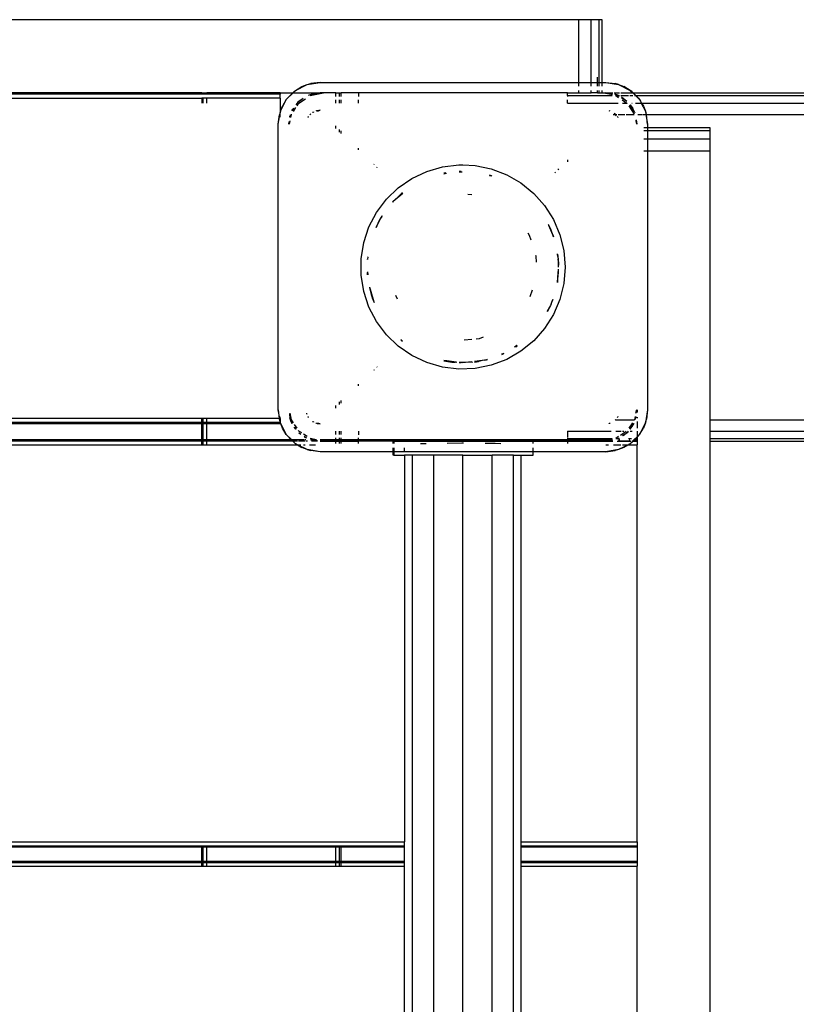
# Model space of a CAD drawing. Extents: x -4593 to 4593, y -3074 to 3074.
# Drawn here: x -760 to -537, y 1288 to 1571 of the extents above; entities that cross this region are included whole.
import ezdxf

# ---------------------------------------------------------------- set-up
doc = ezdxf.new("R2010")
doc.units = 0
doc.layers.get('0').update_dxf_attribs({"linetype": 'CONTINUOUS'})

# ---------------------------------------------------------------- blocks, each defined once
blk = doc.blocks.new('005280')
for p, q in [((-599.26, 1571), (-802.81, 1571)), ((-595.77, 1571), (-599.26, 1571)), ((-599.26, 1553), (-599.26, 1571)), ((-595.77, 1553), (-595.77, 1571)), ((-593.41, 1571), (-595.77, 1571)), ((-593.41, 1553), (-593.41, 1571)), ((-592.58, 1571), (-593.41, 1571)), ((-592.58, 1553), (-592.58, 1571)), ((-593.92, 1553), (-593.92, 1554.52)), ((-680.63, 1550.71), (-677.29, 1552.41)), ((-680.63, 1550.71), (-678.79, 1551.81)), ((-678.79, 1551.81), (-677.29, 1552.41)), ((-677.29, 1552.41), (-673.58, 1553)), ((-677.29, 1552.41), (-676.25, 1552.7)), ((-673.58, 1553), (-676.25, 1552.7)), ((-673.58, 1553), (-599.26, 1553)), ((-599.26, 1553), (-595.77, 1553)), ((-599.26, 1551.93), (-599.26, 1552.73)), ((-595.77, 1553), (-593.92, 1553)), ((-595.77, 1551.93), (-595.77, 1552.73)), ((-593.92, 1553), (-593.41, 1553)), ((-593.92, 1551.93), (-593.92, 1552.73)), ((-593.41, 1553), (-592.58, 1553)), ((-593.41, 1551.93), (-593.41, 1552.73)), ((-592.58, 1553), (-591.58, 1553)), ((-592.58, 1551.93), (-592.58, 1552.73)), ((-591.58, 1553), (-587.87, 1552.41)), ((-591.58, 1553), (-588.91, 1552.7)), ((-587.87, 1552.41), (-588.91, 1552.7)), ((-587.87, 1552.41), (-584.53, 1550.71)), ((-587.87, 1552.41), (-586.37, 1551.81)), ((-584.53, 1550.71), (-586.37, 1551.81)), ((-707.58, 1550), (-1257.58, 1550)), ((-707.58, 1549.6), (-1257.58, 1549.6)), ((-707.58, 1550), (-707.58, 1549.6)), ((-707.58, 1550), (-707.18, 1550)), ((-707.18, 1549.6), (-707.58, 1549.6)), ((-707.18, 1549.6), (-707.18, 1550)), ((-707.18, 1550), (-706.08, 1550)), ((-706.08, 1549.6), (-707.18, 1549.6)), ((-706.08, 1549.6), (-706.08, 1550)), ((-685.08, 1550), (-706.08, 1550)), ((-685.08, 1549.6), (-706.08, 1549.6)), ((-685.08, 1550), (-685.08, 1549.6)), ((-685.08, 1550), (-681.45, 1550)), ((-685.08, 1548.5), (-685.08, 1549.6)), ((-683.29, 1548.05), (-681.34, 1550)), ((-682.96, 1548.48), (-681.45, 1550)), ((-681.45, 1550), (-681.06, 1550.38)), ((-681.45, 1550), (-681.34, 1550)), ((-681.34, 1550), (-680.63, 1550.71)), ((-681.34, 1550), (-673.58, 1550)), ((-681.06, 1550.38), (-680.63, 1550.71)), ((-676.88, 1549.37), (-676.84, 1549.35)), ((-673.58, 1550), (-676.84, 1549.35)), ((-676.84, 1549.35), (-675.91, 1549.69)), ((-676.45, 1549.21), (-676.41, 1549.24)), ((-676.41, 1549.24), (-672.58, 1550)), ((-673.58, 1550), (-675.91, 1549.69)), ((-672.58, 1550), (-673.58, 1550)), ((-669.08, 1550), (-672.58, 1550)), ((-669.08, 1549), (-669.08, 1550)), ((-669.08, 1550), (-667.98, 1550)), ((-667.98, 1549), (-667.98, 1550)), ((-667.98, 1550), (-667.58, 1550)), ((-667.58, 1549), (-667.58, 1550)), ((-662.58, 1550), (-667.58, 1550)), ((-662.58, 1550), (-662.58, 1549)), ((-602.58, 1550), (-662.58, 1550)), ((-602.58, 1549.24), (-602.58, 1550)), ((-602.58, 1550), (-599.26, 1550)), ((-602.58, 1549.24), (-589.7, 1549.24)), ((-602.58, 1549.24), (-602.58, 1549)), ((-599.26, 1550), (-599.26, 1550.66)), ((-599.26, 1550), (-595.77, 1550)), ((-595.77, 1550), (-595.77, 1550.66)), ((-593.92, 1550), (-595.77, 1550)), ((-593.92, 1550), (-593.92, 1550.66)), ((-593.92, 1550), (-593.41, 1550)), ((-593.41, 1550), (-593.41, 1550.66)), ((-593.41, 1550), (-592.58, 1550)), ((-592.58, 1550), (-592.58, 1550.67)), ((-589.66, 1549.42), (-592.58, 1550)), ((-592.58, 1550), (-591.58, 1550)), ((-589.62, 1549.61), (-591.58, 1550)), ((-591.58, 1550), (-589.59, 1549.74)), ((-591.58, 1550), (-589.53, 1550)), ((-589.18, 1550), (-587.66, 1550)), ((-588.14, 1549.31), (-588.94, 1549.59)), ((-588.14, 1549.31), (-588.86, 1549.46)), ((-588.73, 1549.24), (-588.02, 1549.24)), ((-588.71, 1549.21), (-587.89, 1548.66)), ((-588.02, 1549.24), (-588.14, 1549.31)), ((-588.02, 1549.24), (-587.98, 1549.24)), ((-587.98, 1549.24), (-587.61, 1549.24)), ((-587.71, 1549.03), (-587.98, 1549.24)), ((-587.98, 1549.24), (-587.68, 1549.09)), ((-587.25, 1550), (-584.18, 1550)), ((-587.24, 1549.24), (-585.01, 1549.24)), ((-584.68, 1549.24), (-583.78, 1549.24)), ((-584.1, 1550.38), (-584.53, 1550.71)), ((-584.53, 1550.71), (-583.82, 1550)), ((-584.1, 1550.38), (-583.72, 1550)), ((-584.1, 1550), (-583.82, 1550)), ((-583.82, 1550), (-583.06, 1549.24)), ((-583.82, 1550), (-583.72, 1550)), ((-583.72, 1550), (-582.96, 1549.24)), ((-583.72, 1550), (1218.55, 1550)), ((-583.34, 1549.24), (-583.06, 1549.24)), ((-583.06, 1549.24), (-581.87, 1548.05)), ((-583.06, 1549.24), (-582.96, 1549.24)), ((-582.96, 1549.24), (-582.2, 1548.48)), ((-582.96, 1549.24), (1217.79, 1549.24)), ((-1257.58, 1548.5), (-707.58, 1548.5)), ((-707.58, 1548.5), (-707.58, 1547)), ((-707.18, 1548.5), (-707.58, 1548.5)), ((-707.18, 1547), (-707.18, 1548.5)), ((-706.08, 1548.5), (-707.18, 1548.5)), ((-706.08, 1547), (-706.08, 1548.5)), ((-685.08, 1548.5), (-706.08, 1548.5)), ((-685.08, 1548.5), (-685.08, 1544.39)), ((-684.99, 1544.71), (-683.29, 1548.05)), ((-684.99, 1544.71), (-684.39, 1546.21)), ((-683.29, 1548.05), (-684.39, 1546.21)), ((-682.96, 1548.48), (-683.29, 1548.05)), ((-679.95, 1547.36), (-680.56, 1546.56)), ((-679.95, 1547.36), (-680.51, 1546.52)), ((-680.19, 1546.27), (-679.65, 1547.07)), ((-679.95, 1547.36), (-678.58, 1548.41)), ((-678.41, 1548.39), (-679.95, 1547.36)), ((-679.65, 1547.07), (-677.8, 1548.31)), ((-669.08, 1547.07), (-669.08, 1548.04)), ((-667.98, 1547.07), (-667.98, 1548.04)), ((-667.58, 1547.07), (-667.58, 1548.04)), ((-662.58, 1547.07), (-662.58, 1548.04)), ((-602.58, 1547.07), (-602.58, 1548.04)), ((-602.58, 1547.07), (-587.97, 1547.07)), ((-585.47, 1547.56), (-587.08, 1548.79)), ((-585.47, 1547.53), (-587.02, 1548.57)), ((-586.82, 1547.95), (-585.51, 1547.07)), ((-586.74, 1547.07), (-585.51, 1547.07)), ((-585.51, 1547.07), (-585.41, 1546.92)), ((-585.51, 1547.07), (-585.43, 1547.07)), ((-584.97, 1546.27), (-583.37, 1543.87)), ((-583.27, 1544.44), (-584.66, 1546.52)), ((-584.6, 1546.56), (-583.79, 1545.5)), ((-584.05, 1547.07), (-583.97, 1547.07)), ((-582.99, 1547.07), (-581.37, 1547.07)), ((-582.2, 1548.48), (-581.87, 1548.05)), ((-581.87, 1548.05), (-581.63, 1547.57)), ((-581.63, 1547.57), (-581.37, 1547.07)), ((-581.63, 1547.57), (-581.31, 1547.07)), ((-581.37, 1547.07), (-581.31, 1547.07)), ((-581.37, 1547.07), (-580.17, 1544.71)), ((-581.31, 1547.07), (-580.77, 1546.21)), ((-581.29, 1547.07), (1216.12, 1547.07)), ((-580.77, 1546.21), (-580.17, 1544.71)), ((-685.58, 1541), (-685.08, 1544.16)), ((-685.58, 1541), (-685.28, 1543.67)), ((-685.08, 1544.39), (-685.28, 1543.67)), ((-684.99, 1544.71), (-685.08, 1544.39)), ((-685.08, 1544.16), (-685.08, 1544.39)), ((-685.08, 1543.02), (-685.08, 1544.16)), ((-682.32, 1542.99), (-682.28, 1543.33)), ((-682.17, 1543.65), (-682.28, 1543.33)), ((-682.04, 1543.72), (-682.19, 1542.96)), ((-682, 1542.92), (-681.82, 1543.83)), ((-681.82, 1543.83), (-681.79, 1543.87)), ((-681.67, 1544.9), (-681.38, 1545.48)), ((-681.15, 1545.56), (-681.61, 1544.87)), ((-681.24, 1544.69), (-680.53, 1545.76)), ((-676.9, 1543.19), (-676.97, 1543.07)), ((-676.41, 1543.83), (-676.53, 1543.68)), ((-676.26, 1543.95), (-676.41, 1543.83)), ((-675.65, 1544.39), (-675.77, 1544.32)), ((-675.65, 1544.39), (-675.58, 1544.46)), ((-675.58, 1544.46), (-675.51, 1544.48)), ((-675.46, 1544.52), (-675.51, 1544.48)), ((-674.62, 1544.86), (-674.85, 1544.77)), ((-674.55, 1544.87), (-674.62, 1544.86)), ((-673.58, 1545), (-674.46, 1544.88)), ((-674.36, 1544.79), (-673.58, 1545)), ((-590.55, 1544.86), (-590.61, 1544.87)), ((-590.32, 1544.77), (-590.55, 1544.86)), ((-589.39, 1543.83), (-588.94, 1543.83)), ((-589.17, 1544.05), (-588.94, 1543.83)), ((-588.75, 1543.83), (-589.11, 1544.1)), ((-588.94, 1543.83), (-588.54, 1543.42)), ((-588.94, 1543.83), (-588.75, 1543.83)), ((-588.48, 1543.47), (-588.75, 1543.83)), ((-588.75, 1543.83), (-588.36, 1543.83)), ((-588.19, 1543.07), (-588.26, 1543.19)), ((-588.04, 1543.83), (-586.05, 1543.83)), ((-585.71, 1543.83), (-583.39, 1543.83)), ((-583.27, 1544.44), (-583.79, 1545.5)), ((-583.27, 1544.44), (-583.22, 1544.29)), ((-583.23, 1544.26), (-583.22, 1544.29)), ((-582.4, 1543.83), (-581.07, 1543.83)), ((-580.94, 1543.83), (-580.03, 1543.83)), ((-580.17, 1544.71), (-580.03, 1543.83)), ((-580.17, 1544.71), (-579.93, 1543.83)), ((-580.03, 1543.83), (-579.58, 1541)), ((-580.03, 1543.83), (-579.93, 1543.83)), ((-579.93, 1543.83), (-579.88, 1543.67)), ((-579.93, 1543.83), (1214.76, 1543.83)), ((-579.58, 1541), (-579.88, 1543.67)), ((-685.58, 1459), (-685.58, 1541)), ((-682.43, 1541.78), (-682.58, 1541)), ((-682.58, 1541), (-682.49, 1541.72)), ((-682.38, 1541), (-682.18, 1542.01)), ((-677.07, 1542.93), (-677.1, 1542.88)), ((-677.07, 1542.93), (-677.05, 1543)), ((-677.05, 1543), (-676.97, 1543.07)), ((-669.08, 1539.78), (-669.08, 1540.53)), ((-588.19, 1543.07), (-588.12, 1543)), ((-588.12, 1543), (-588.1, 1542.93)), ((-588.07, 1542.88), (-588.1, 1542.93)), ((-582.97, 1541.93), (-582.78, 1541)), ((-582.58, 1541), (-582.81, 1542.17)), ((-582.58, 1541), (-582.75, 1542.27)), ((-579.58, 1541), (-579.58, 1540)), ((-667.98, 1538.73), (-667.98, 1539.44)), ((-667.58, 1538.35), (-667.58, 1539.05)), ((-579.58, 1540), (-580.67, 1540)), ((-580.65, 1539.17), (-579.58, 1539.17)), ((-561.58, 1540), (-579.58, 1540)), ((-579.58, 1540), (-579.58, 1539.17)), ((-579.58, 1539.17), (-561.58, 1539.17)), ((-579.58, 1539.17), (-579.58, 1536.81)), ((-561.58, 1539.17), (-561.58, 1540)), ((-561.58, 1536.81), (-561.58, 1539.17)), ((-580.65, 1536.81), (-579.58, 1536.81)), ((-579.58, 1536.81), (-561.58, 1536.81)), ((-579.58, 1536.81), (-579.58, 1533.32)), ((-561.58, 1533.32), (-561.58, 1536.81)), ((-662.58, 1533.6), (-662.58, 1534.08)), ((-580.65, 1533.32), (-579.58, 1533.32)), ((-579.58, 1533.32), (-561.58, 1533.32)), ((-579.58, 1533.32), (-579.58, 1459)), ((-561.58, 1456.17), (-561.58, 1533.32)), ((-658.04, 1529.57), (-658.2, 1529.44)), ((-638.45, 1528.74), (-633.76, 1529.31)), ((-633.76, 1529.31), (-632.58, 1529.33)), ((-632.58, 1529.33), (-629.05, 1529.12)), ((-629.05, 1529.12), (-624.42, 1528.17)), ((-602.58, 1530.75), (-602.58, 1530.24)), ((-657.33, 1528.61), (-657.19, 1528.73)), ((-647.25, 1525.4), (-642.98, 1527.42)), ((-642.98, 1527.42), (-638.45, 1528.74)), ((-637.46, 1527.02), (-638.07, 1526.91)), ((-638.06, 1526.82), (-637.29, 1526.96)), ((-638.05, 1526.78), (-637.29, 1526.96)), ((-633.1, 1527.47), (-633.69, 1527.44)), ((-633.68, 1527.35), (-632.88, 1527.35)), ((-633.68, 1527.31), (-632.88, 1527.35)), ((-632.88, 1527.35), (-632.81, 1527.31)), ((-624.97, 1526.27), (-624.35, 1526.19)), ((-624.95, 1526.34), (-624.35, 1526.19)), ((-624.35, 1526.19), (-624.94, 1526.37)), ((-624.42, 1528.17), (-620.01, 1526.5)), ((-620.01, 1526.5), (-615.92, 1524.14)), ((-606.14, 1527.22), (-605.96, 1527.07)), ((-605.08, 1527.9), (-605.29, 1528.07)), ((-651.13, 1522.72), (-647.25, 1525.4)), ((-624.26, 1526.1), (-624.35, 1526.19)), ((-615.92, 1524.14), (-612.26, 1521.15)), ((-654.53, 1519.45), (-651.13, 1522.72)), ((-651.99, 1519.37), (-649.86, 1521.16)), ((-651.17, 1520.19), (-649.88, 1521.19)), ((-650.26, 1521.07), (-651.17, 1520.19)), ((-649.96, 1521.29), (-650.26, 1521.07)), ((-631.19, 1520.87), (-630.06, 1520.78)), ((-612.26, 1521.15), (-609.13, 1517.62)), ((-657.37, 1515.68), (-654.53, 1519.45)), ((-652.58, 1518.87), (-652.77, 1518.65)), ((-652.75, 1518.66), (-652.69, 1518.67)), ((-652.69, 1518.67), (-651.99, 1519.37)), ((-652.69, 1518.67), (-652.58, 1518.87)), ((-652.58, 1518.87), (-651.99, 1519.37)), ((-651.99, 1519.37), (-651.17, 1520.19)), ((-659.56, 1511.5), (-657.37, 1515.68)), ((-609.13, 1517.62), (-606.61, 1513.63)), ((-656.72, 1513.06), (-657.63, 1511.3)), ((-657.37, 1511.49), (-656.72, 1513.06)), ((-656.72, 1513.06), (-656.63, 1513.21)), ((-656.63, 1513.21), (-655.95, 1514.35)), ((-656.4, 1513.75), (-656.63, 1513.21)), ((-655.95, 1514.35), (-656.4, 1513.75)), ((-655.79, 1514.68), (-655.95, 1514.35)), ((-655.95, 1514.35), (-655.77, 1514.66)), ((-655.95, 1514.35), (-655.73, 1514.64)), ((-607.33, 1510.89), (-607.99, 1512.2)), ((-606.61, 1513.63), (-604.76, 1509.29)), ((-661.06, 1507.02), (-659.56, 1511.5)), ((-657.42, 1511.45), (-657.37, 1511.49)), ((-613.94, 1509.78), (-613.53, 1509.18)), ((-608, 1512.04), (-608, 1511.98)), ((-608, 1511.98), (-606.58, 1508.68)), ((-608, 1511.98), (-606.62, 1508.91)), ((-606.62, 1508.91), (-607.33, 1510.89)), ((-604.76, 1509.29), (-603.63, 1504.7)), ((-661.82, 1502.36), (-661.06, 1507.02)), ((-613.53, 1509.18), (-613.1, 1507.79)), ((-606.62, 1508.91), (-606.58, 1508.68)), ((-606.53, 1508.7), (-606.62, 1508.91)), ((-605.41, 1503.73), (-605.39, 1503.8)), ((-605.41, 1503.73), (-605.23, 1502.27)), ((-603.63, 1504.7), (-603.25, 1500)), ((-661.82, 1497.64), (-661.82, 1502.36)), ((-659.93, 1502.27), (-659.96, 1502.21)), ((-659.89, 1502.82), (-659.93, 1502.27)), ((-659.93, 1502.21), (-659.93, 1502.27)), ((-659.89, 1502.82), (-659.79, 1502.96)), ((-611.74, 1503.39), (-611.67, 1503.15)), ((-611.67, 1503.15), (-611.53, 1501.36)), ((-605.48, 1503.57), (-605.23, 1502.27)), ((-605.23, 1502.15), (-605.23, 1502.27)), ((-605.13, 1501.6), (-605.23, 1502.15)), ((-605.23, 1502.15), (-605.17, 1500.9)), ((-605.17, 1500.9), (-605.22, 1500)), ((-605.17, 1500.9), (-605.13, 1501.6)), ((-605.13, 1500), (-605.17, 1500.9)), ((-660.03, 1498.33), (-659.96, 1497.79)), ((-659.93, 1497.79), (-659.96, 1498.47)), ((-659.81, 1497.8), (-659.86, 1498.67)), ((-605.46, 1495.59), (-605.13, 1498.4)), ((-605.2, 1499.27), (-605.38, 1497.09)), ((-605.27, 1499.15), (-605.38, 1497.09)), ((-605.13, 1498.4), (-605.13, 1499.39)), ((-603.25, 1500), (-603.63, 1495.3)), ((-661.06, 1492.98), (-661.82, 1497.64)), ((-605.38, 1497.09), (-605.5, 1495.6)), ((-605.38, 1497.09), (-605.46, 1495.59)), ((-603.63, 1495.3), (-604.76, 1490.71)), ((-659.56, 1488.5), (-661.06, 1492.98)), ((-659.38, 1494.03), (-658.93, 1492.11)), ((-659.34, 1494.16), (-659.33, 1494.21)), ((-659.16, 1493.55), (-659.34, 1494.16)), ((-658.07, 1489.89), (-659.16, 1493.55)), ((-658.54, 1491.09), (-659.16, 1493.55)), ((-612.74, 1493.38), (-613.35, 1491.4)), ((-658.93, 1492.11), (-658.54, 1491.09)), ((-658.07, 1489.89), (-658.54, 1491.09)), ((-658.54, 1491.09), (-658.08, 1489.79)), ((-651.35, 1490.77), (-651.84, 1491.79)), ((-607.11, 1489.84), (-607.45, 1488.98)), ((-607.11, 1489.84), (-607.33, 1489.11)), ((-606.78, 1490.69), (-607.11, 1489.84)), ((-606.89, 1490.6), (-607.11, 1489.84)), ((-606.78, 1490.69), (-606.74, 1490.72)), ((-604.76, 1490.71), (-606.61, 1486.37)), ((-657.37, 1484.32), (-659.56, 1488.5)), ((-607.68, 1488.5), (-608.38, 1487.3)), ((-607.68, 1488.5), (-608.29, 1487.25)), ((-608.27, 1487.24), (-607.68, 1488.5)), ((-607.45, 1488.98), (-607.68, 1488.5)), ((-607.33, 1489.11), (-607.45, 1488.98)), ((-654.53, 1480.55), (-657.37, 1484.32)), ((-606.61, 1486.37), (-609.13, 1482.38)), ((-609.13, 1482.38), (-612.26, 1478.85)), ((-651.13, 1477.28), (-654.53, 1480.55)), ((-649.93, 1478.76), (-650.44, 1479.19)), ((-650.4, 1479.06), (-650.41, 1479.09)), ((-650.4, 1479.06), (-650.26, 1478.93)), ((-650.26, 1478.93), (-649.96, 1478.71)), ((-630.06, 1479.22), (-632.24, 1479.05)), ((-627.88, 1479.38), (-628.78, 1479.31)), ((-626.74, 1479.83), (-627.88, 1479.38)), ((-612.26, 1478.85), (-615.92, 1475.86)), ((-647.25, 1474.6), (-651.13, 1477.28)), ((-615.92, 1475.86), (-620.01, 1473.5)), ((-617.06, 1477.52), (-617.79, 1477.04)), ((-617, 1477.43), (-617.53, 1477.06)), ((-617.42, 1477.06), (-616.98, 1477.39)), ((-642.98, 1472.58), (-647.25, 1474.6)), ((-638.45, 1471.26), (-642.98, 1472.58)), ((-638.07, 1473.09), (-635.77, 1472.69)), ((-637.16, 1473.04), (-638.06, 1473.18)), ((-637.16, 1473.04), (-638.06, 1473.14)), ((-634.5, 1472.72), (-637.16, 1473.04)), ((-634.85, 1472.65), (-637.16, 1473.04)), ((-635.77, 1472.69), (-634.85, 1472.65)), ((-634.33, 1472.62), (-634.85, 1472.65)), ((-634.33, 1472.62), (-634.31, 1472.6)), ((-633.69, 1472.56), (-633.09, 1472.56)), ((-633.09, 1472.56), (-633.68, 1472.63)), ((-632.58, 1472.5), (-633.09, 1472.56)), ((-632.58, 1472.56), (-633.09, 1472.56)), ((-631.85, 1472.59), (-632.58, 1472.5)), ((-631.85, 1472.59), (-632.58, 1472.56)), ((-630.14, 1472.79), (-631.85, 1472.59)), ((-630.32, 1472.65), (-631.85, 1472.59)), ((-629.93, 1472.7), (-630.32, 1472.65)), ((-629.93, 1472.7), (-629.85, 1472.66)), ((-627.01, 1473.15), (-629.29, 1472.88)), ((-628.06, 1472.93), (-629.28, 1472.78)), ((-629.27, 1472.71), (-628.06, 1472.93)), ((-627.01, 1473.15), (-628.06, 1472.93)), ((-625.84, 1473.4), (-627.01, 1473.15)), ((-626.24, 1473.24), (-627.01, 1473.15)), ((-626.24, 1473.24), (-625.84, 1473.4)), ((-625.59, 1473.48), (-625.84, 1473.4)), ((-625.59, 1473.48), (-625.52, 1473.46)), ((-620.01, 1473.5), (-624.42, 1471.83)), ((-620.82, 1475.21), (-621.54, 1474.95)), ((-621.37, 1474.94), (-621.41, 1474.94)), ((-620.82, 1475.21), (-621.37, 1474.94)), ((-621.37, 1474.94), (-620.8, 1475.18)), ((-658.2, 1470.56), (-658.04, 1470.43)), ((-657.19, 1471.27), (-657.33, 1471.39)), ((-633.76, 1470.69), (-638.45, 1471.26)), ((-629.05, 1470.88), (-633.76, 1470.69)), ((-624.42, 1471.83), (-629.05, 1470.88)), ((-662.58, 1465.92), (-662.58, 1466.4)), ((-667.98, 1460.56), (-667.98, 1461.27)), ((-667.58, 1460.95), (-667.58, 1461.65)), ((-685.19, 1456.5), (-685.58, 1459)), ((-685.58, 1459), (-685.3, 1456.5)), ((-669.08, 1459.47), (-669.08, 1460.22)), ((-582.78, 1459), (-582.98, 1457.99)), ((-582.74, 1458.22), (-582.58, 1459)), ((-582.58, 1459), (-582.68, 1458.28)), ((-582.58, 1459), (-582.58, 1458.37)), ((-579.58, 1459), (-580.17, 1455.29)), ((-579.58, 1459), (-579.88, 1456.33)), ((-707.58, 1456.5), (-1257.58, 1456.5)), ((-707.58, 1455.39), (-707.58, 1456.5)), ((-707.18, 1456.5), (-707.58, 1456.5)), ((-707.18, 1455.39), (-707.18, 1456.5)), ((-706.08, 1456.5), (-707.18, 1456.5)), ((-706.08, 1455.39), (-706.08, 1456.5)), ((-685.3, 1456.5), (-706.08, 1456.5)), ((-685.3, 1456.5), (-685.28, 1456.33)), ((-685.19, 1456.5), (-685.3, 1456.5)), ((-685.08, 1455.61), (-685.28, 1456.33)), ((-685.08, 1455.84), (-685.19, 1456.5)), ((-685.08, 1456.5), (-685.19, 1456.5)), ((-685.08, 1456.5), (-685.08, 1456.98)), ((-685.08, 1456.5), (-685.08, 1455.84)), ((-685.08, 1455.84), (-685.08, 1455.61)), ((-684.99, 1455.29), (-685.08, 1455.61)), ((-685.08, 1455.61), (-685.08, 1455.4)), ((-682.42, 1457.73), (-682.28, 1456.67)), ((-682.35, 1457.83), (-681.9, 1455.56)), ((-681.9, 1455.56), (-682.28, 1456.67)), ((-681.82, 1456.17), (-682.2, 1458.07)), ((-681.9, 1455.56), (-681.61, 1455.13)), ((-681.9, 1455.56), (-681.67, 1455.1)), ((-681.24, 1455.31), (-681.82, 1456.17)), ((-677.45, 1458.03), (-677.45, 1457.96)), ((-677.45, 1457.96), (-677.35, 1457.74)), ((-677.1, 1457.12), (-677.07, 1457.07)), ((-677.05, 1457), (-677.07, 1457.07)), ((-676.97, 1456.93), (-677.05, 1457)), ((-676.97, 1456.93), (-676.9, 1456.81)), ((-675.77, 1455.68), (-675.65, 1455.61)), ((-675.58, 1455.54), (-675.65, 1455.61)), ((-588.91, 1456.05), (-588.79, 1456.17)), ((-588.79, 1456.17), (-588.75, 1456.17)), ((-588.75, 1456.17), (-588.64, 1456.32)), ((-588.75, 1456.17), (-583.34, 1456.17)), ((-588.26, 1456.81), (-588.19, 1456.93)), ((-588.12, 1457), (-588.19, 1456.93)), ((-588.1, 1457.07), (-588.12, 1457)), ((-588.1, 1457.07), (-588.07, 1457.12)), ((-583.34, 1456.17), (-583.37, 1456.13)), ((-583.16, 1457.08), (-583.34, 1456.17)), ((-583.34, 1456.17), (-583.3, 1456.17)), ((-583.12, 1456.28), (-582.97, 1457.03)), ((-583, 1456.35), (-582.89, 1456.67)), ((-582.84, 1457.01), (-582.89, 1456.67)), ((-582.58, 1456.95), (-582.58, 1456.6)), ((-582.58, 1455.67), (-582.58, 1453.79)), ((-580.17, 1455.29), (-579.88, 1456.33)), ((-561.58, 1456.17), (1196.42, 1456.17)), ((-561.58, 1452.93), (-561.58, 1456.17)), ((-707.58, 1455.39), (-1257.58, 1455.4)), ((-707.58, 1455), (-1257.58, 1455)), ((-707.18, 1455.39), (-707.58, 1455.39)), ((-707.58, 1450.5), (-707.58, 1455)), ((-707.18, 1455), (-707.58, 1455)), ((-706.08, 1455.39), (-707.18, 1455.39)), ((-707.18, 1450.5), (-707.18, 1455)), ((-706.08, 1455), (-707.18, 1455)), ((-685.08, 1455.4), (-706.08, 1455.39)), ((-706.08, 1450.5), (-706.08, 1455)), ((-685.08, 1455), (-706.08, 1455)), ((-685.08, 1455), (-685.08, 1455.4)), ((-683.29, 1451.95), (-684.99, 1455.29)), ((-684.39, 1453.79), (-684.99, 1455.29)), ((-683.29, 1451.95), (-684.39, 1453.79)), ((-680.56, 1453.44), (-680.99, 1454)), ((-680.97, 1454.17), (-680.51, 1453.48)), ((-680.19, 1453.73), (-680.89, 1454.78)), ((-679.65, 1452.93), (-679.75, 1453.08)), ((-678.85, 1452.39), (-679.65, 1452.93)), ((-675.51, 1455.52), (-675.58, 1455.54)), ((-675.51, 1455.52), (-675.46, 1455.48)), ((-674.85, 1455.23), (-674.62, 1455.14)), ((-674.62, 1455.14), (-674.55, 1455.13)), ((-674.46, 1455.11), (-673.58, 1455)), ((-673.58, 1455), (-674.36, 1455.21)), ((-669.08, 1451.91), (-669.08, 1452.93)), ((-667.98, 1451.9), (-667.98, 1452.93)), ((-667.58, 1451.89), (-667.58, 1452.93)), ((-662.58, 1452.93), (-662.58, 1451.84)), ((-602.58, 1452.93), (-589.98, 1452.93)), ((-602.58, 1452.93), (-602.58, 1451.13)), ((-590.61, 1455.13), (-590.55, 1455.14)), ((-590.55, 1455.14), (-590.32, 1455.23)), ((-588.66, 1452.93), (-587.14, 1452.93)), ((-585.66, 1452.83), (-587.36, 1451.69)), ((-586.74, 1452.93), (-586.41, 1452.93)), ((-585.22, 1452.64), (-585.05, 1452.89)), ((-585.22, 1452.64), (-585.02, 1452.89)), ((-583.92, 1455.31), (-584.97, 1453.73)), ((-584.66, 1453.48), (-583.55, 1455.13)), ((-584.6, 1453.44), (-583.79, 1454.5)), ((-584.58, 1452.93), (-583.97, 1452.93)), ((-583.49, 1455.1), (-583.79, 1454.5)), ((-582.58, 1452.91), (-582.58, 1451.6)), ((-580.17, 1455.29), (-581.87, 1451.95)), ((-581.87, 1451.95), (-580.77, 1453.79)), ((-580.17, 1455.29), (-580.77, 1453.79)), ((-561.58, 1452.93), (1196.42, 1452.93)), ((-561.58, 1450.76), (-561.58, 1452.93)), ((-1257.58, 1450.5), (-707.58, 1450.5)), ((-1257.58, 1450.1), (-707.58, 1450.1)), ((-707.58, 1450.1), (-707.58, 1450.5)), ((-707.58, 1450.5), (-707.18, 1450.5)), ((-707.58, 1449), (-707.58, 1450.1)), ((-707.58, 1450.1), (-707.18, 1450.1)), ((-707.18, 1450.1), (-707.18, 1450.5)), ((-707.18, 1450.5), (-706.08, 1450.5)), ((-707.18, 1449), (-707.18, 1450.1)), ((-707.18, 1450.1), (-706.08, 1450.1)), ((-706.08, 1450.1), (-706.08, 1450.5)), ((-706.08, 1450.5), (-681.95, 1450.5)), ((-706.08, 1449), (-706.08, 1450.1)), ((-706.08, 1450.1), (-681.54, 1450.1)), ((-682.96, 1451.52), (-683.29, 1451.95)), ((-681.84, 1450.5), (-683.29, 1451.95)), ((-681.95, 1450.5), (-682.96, 1451.52)), ((-681.54, 1450.1), (-681.95, 1450.5)), ((-681.95, 1450.5), (-681.84, 1450.5)), ((-681.44, 1450.1), (-681.84, 1450.5)), ((-681.84, 1450.5), (-680.44, 1450.5)), ((-681.06, 1449.62), (-681.54, 1450.1)), ((-681.54, 1450.1), (-681.44, 1450.1)), ((-680.63, 1449.29), (-681.44, 1450.1)), ((-681.44, 1450.1), (-680.09, 1450.1)), ((-680.41, 1450.5), (-678.09, 1450.5)), ((-679.83, 1450.1), (-677.87, 1450.1)), ((-679.7, 1452.47), (-679.1, 1452.07)), ((-679.69, 1452.44), (-679.15, 1452.02)), ((-677.27, 1451.34), (-678.34, 1452.05)), ((-678.14, 1451.43), (-677.45, 1450.97)), ((-677.48, 1450.91), (-678.06, 1451.2)), ((-677.84, 1450.5), (-677.68, 1450.5)), ((-677.59, 1450.1), (-677.2, 1450.1)), ((-676.41, 1450.76), (-676.45, 1450.79)), ((-675.1, 1450.5), (-676.41, 1450.76)), ((-676.3, 1450.54), (-676.28, 1450.5)), ((-676.28, 1450.5), (-676.1, 1450.5)), ((-676.23, 1450.41), (-675.91, 1450.31)), ((-676.1, 1450.5), (-675.1, 1450.5)), ((-676.1, 1450.5), (-674.36, 1450.15)), ((-676.04, 1450.1), (-674.31, 1450.1)), ((-674.31, 1450.1), (-675.91, 1450.31)), ((-674.59, 1450.4), (-675.1, 1450.5)), ((-675.1, 1450.5), (-674.69, 1450.5)), ((-673.58, 1450.5), (-669.08, 1450.5)), ((-673.07, 1450.1), (-673.58, 1450.2)), ((-673.58, 1450.1), (-673.07, 1450.1)), ((-673.58, 1450), (-672.58, 1450)), ((-672.58, 1450), (-673.07, 1450.1)), ((-673.07, 1450.1), (-669.08, 1450.1)), ((-672.58, 1450), (-669.08, 1450)), ((-669.08, 1450.5), (-669.08, 1451)), ((-669.08, 1450.5), (-667.98, 1450.5)), ((-669.08, 1450.1), (-669.08, 1450.5)), ((-669.08, 1450.1), (-667.98, 1450.1)), ((-669.08, 1450), (-669.08, 1450.1)), ((-669.08, 1449.34), (-669.08, 1450)), ((-669.08, 1450), (-667.98, 1450)), ((-667.98, 1450.5), (-667.98, 1451)), ((-667.98, 1450.5), (-667.58, 1450.5)), ((-667.98, 1450.1), (-667.98, 1450.5)), ((-667.98, 1450), (-667.98, 1450.1)), ((-667.98, 1450.1), (-667.58, 1450.1)), ((-667.98, 1449.34), (-667.98, 1450)), ((-667.98, 1450), (-667.58, 1450)), ((-667.58, 1450.5), (-667.58, 1451)), ((-667.58, 1450.1), (-667.58, 1450.5)), ((-667.58, 1450.5), (-662.58, 1450.5)), ((-667.58, 1450), (-667.58, 1450.1)), ((-667.58, 1450.1), (-662.58, 1450.1)), ((-667.58, 1449.34), (-667.58, 1450)), ((-667.58, 1450), (-662.58, 1450)), ((-662.58, 1450.5), (-662.58, 1451)), ((-662.58, 1450.1), (-662.58, 1450.5)), ((-662.58, 1450.5), (-602.58, 1450.5)), ((-662.58, 1450), (-662.58, 1450.1)), ((-662.58, 1450.1), (-602.58, 1450.1)), ((-662.58, 1449.34), (-662.58, 1450)), ((-652.58, 1450), (-662.58, 1450)), ((-652.58, 1449.34), (-652.58, 1450)), ((-652.38, 1450), (-652.58, 1450)), ((-652.38, 1450), (-652.38, 1449.34)), ((-652.38, 1450), (-612.38, 1450)), ((-612.38, 1449.34), (-612.38, 1450)), ((-612.38, 1450), (-602.58, 1450)), ((-602.58, 1451), (-602.58, 1450.76)), ((-602.58, 1450.76), (-589.7, 1450.76)), ((-602.58, 1450.76), (-602.58, 1450.5)), ((-602.58, 1450.5), (-602.58, 1450.1)), ((-602.58, 1450.5), (-590.07, 1450.5)), ((-602.58, 1450.1), (-602.58, 1450)), ((-602.58, 1450.1), (-592.09, 1450.1)), ((-602.58, 1450), (-602.58, 1449.34)), ((-602.58, 1450), (-592.58, 1450)), ((-592.58, 1450), (-592.09, 1450.1)), ((-592.58, 1450), (-591.58, 1450)), ((-592.09, 1450.1), (-590.07, 1450.5)), ((-592.09, 1450.1), (-591.09, 1450.1)), ((-591.58, 1450), (-591.09, 1450.1)), ((-591.58, 1450), (-589.53, 1450)), ((-591.09, 1450.1), (-589.62, 1450.39)), ((-591.09, 1450.1), (-590.84, 1450.1)), ((-590.84, 1450.1), (-589.59, 1450.26)), ((-590.84, 1450.1), (-589.55, 1450.1)), ((-590.07, 1450.5), (-589.66, 1450.58)), ((-590.07, 1450.5), (-589.64, 1450.5)), ((-587.89, 1451.34), (-588.71, 1450.79)), ((-588.63, 1450.76), (-588.02, 1450.76)), ((-588.32, 1450.65), (-588.29, 1450.63)), ((-588.14, 1450.68), (-588.29, 1450.63)), ((-588.25, 1450), (-584.4, 1450)), ((-588.14, 1450.68), (-588.02, 1450.76)), ((-588.02, 1450.76), (-587.98, 1450.76)), ((-587.98, 1450.76), (-587.71, 1450.97)), ((-587.98, 1450.76), (-587.68, 1450.91)), ((-587.98, 1450.76), (-587.61, 1450.76)), ((-587.97, 1450.1), (-584.48, 1450.1)), ((-587.93, 1450.5), (-587.49, 1450.5)), ((-586.75, 1451.61), (-585.22, 1452.64)), ((-585.22, 1452.64), (-586.58, 1451.59)), ((-585.01, 1450.76), (-584.18, 1450.76)), ((-584.8, 1450.5), (-584.68, 1450.5)), ((-583.82, 1450), (-584.53, 1449.29)), ((-583.72, 1450), (-584.1, 1449.62)), ((-584.1, 1450), (-583.82, 1450)), ((-584, 1450.1), (-583.72, 1450.1)), ((-583.72, 1450.1), (-583.82, 1450)), ((-583.82, 1450), (-583.72, 1450)), ((-583.32, 1450.5), (-583.72, 1450.1)), ((-583.72, 1450.1), (-583.62, 1450.1)), ((-583.62, 1450.1), (-583.72, 1450)), ((-583.72, 1450), (-582.58, 1450)), ((-583.22, 1450.5), (-583.62, 1450.1)), ((-583.62, 1450.1), (-582.58, 1450.1)), ((-583.6, 1450.5), (-583.32, 1450.5)), ((-583.34, 1450.76), (-583.06, 1450.76)), ((-583.06, 1450.76), (-583.32, 1450.5)), ((-583.32, 1450.5), (-583.22, 1450.5)), ((-582.96, 1450.76), (-583.22, 1450.5)), ((-583.22, 1450.5), (-582.58, 1450.5)), ((-582.58, 1451.24), (-583.06, 1450.76)), ((-583.06, 1450.76), (-582.96, 1450.76)), ((-582.58, 1451.14), (-582.96, 1450.76)), ((-582.96, 1450.76), (-582.58, 1450.76)), ((-581.87, 1451.95), (-582.58, 1451.24)), ((-582.2, 1451.52), (-582.58, 1451.14)), ((-582.58, 1451.52), (-582.58, 1451.24)), ((-582.58, 1451.24), (-582.58, 1451.14)), ((-582.58, 1451.14), (-582.58, 1450.76)), ((-582.58, 1450.76), (-582.58, 1450.5)), ((-582.58, 1450.5), (-582.58, 1450.1)), ((-582.58, 1450.1), (-582.58, 1450)), ((-582.58, 1450), (-582.58, 1449)), ((-582.2, 1451.52), (-581.87, 1451.95)), ((-561.58, 1450.76), (1196.42, 1450.76)), ((-561.58, 1450), (-561.58, 1450.76)), ((-561.58, 1450), (1196.42, 1450)), ((-561.58, 1277.73), (-561.58, 1450)), ((-1257.58, 1449), (-707.58, 1449)), ((-707.58, 1449), (-707.18, 1449)), ((-707.18, 1449), (-706.08, 1449)), ((-706.08, 1449), (-680.15, 1449)), ((-681.06, 1449.62), (-680.63, 1449.29)), ((-680.15, 1449), (-680.63, 1449.29)), ((-680.06, 1449), (-680.15, 1449)), ((-677.29, 1447.59), (-680.06, 1449)), ((-680.06, 1449), (-678.79, 1448.19)), ((-680.06, 1449), (-679.15, 1449)), ((-677.29, 1447.59), (-678.79, 1448.19)), ((-678.4, 1449), (-677.88, 1449)), ((-673.58, 1447), (-677.29, 1447.59)), ((-677.29, 1447.59), (-676.25, 1447.3)), ((-676.6, 1449), (-674.9, 1449)), ((-673.58, 1447), (-676.25, 1447.3)), ((-652.58, 1447), (-652.58, 1448.07)), ((-652.38, 1448.07), (-652.38, 1447)), ((-649.33, 1447.22), (-649.33, 1448.07)), ((-644.79, 1449.34), (-644.7, 1449.35)), ((-644.7, 1449.35), (-643.09, 1449.39)), ((-637.12, 1449.48), (-632.85, 1449.5)), ((-632.85, 1449.5), (-632.38, 1449.5)), ((-626.23, 1449.46), (-623.35, 1449.42)), ((-623.35, 1449.42), (-621.68, 1449.38)), ((-612.38, 1447), (-612.38, 1448.07)), ((-591.58, 1449), (-590.75, 1449)), ((-587.87, 1447.59), (-591.58, 1447)), ((-591.58, 1447), (-588.91, 1447.3)), ((-589.3, 1449), (-587.28, 1449)), ((-587.87, 1447.59), (-588.91, 1447.3)), ((-585.08, 1449), (-587.87, 1447.59)), ((-586.37, 1448.19), (-587.87, 1447.59)), ((-586.77, 1449), (-585.08, 1449)), ((-585.08, 1449), (-586.37, 1448.19)), ((-585.02, 1449), (-585.08, 1449)), ((-585.01, 1449.05), (-585.02, 1449)), ((-585.02, 1449), (-582.58, 1449)), ((-584.53, 1449.29), (-585.01, 1449.05)), ((-584.1, 1449.62), (-584.53, 1449.29)), ((-582.58, 1335), (-582.58, 1449)), ((-652.58, 1447), (-673.58, 1447)), ((-652.58, 1446), (-652.58, 1447)), ((-652.38, 1447), (-652.58, 1447)), ((-652.38, 1446), (-652.58, 1446)), ((-652.38, 1447), (-652.38, 1446)), ((-612.38, 1447), (-652.38, 1447)), ((-652.38, 1446), (-649.33, 1446)), ((-649.33, 1446), (-649.33, 1335)), ((-647.09, 1446), (-649.33, 1446)), ((-647.09, 854), (-647.09, 1446)), ((-640.96, 1446), (-647.09, 1446)), ((-640.96, 854), (-640.96, 1446)), ((-632.58, 1446), (-640.96, 1446)), ((-632.58, 854), (-632.58, 1446)), ((-632.58, 1446), (-624.21, 1446)), ((-624.21, 854), (-624.21, 1446)), ((-618.08, 1446), (-624.21, 1446)), ((-618.08, 854), (-618.08, 1446)), ((-618.08, 1446), (-615.83, 1446)), ((-615.83, 1335), (-615.83, 1446)), ((-615.83, 1446), (-612.38, 1446)), ((-612.38, 1446), (-612.38, 1447)), ((-591.58, 1447), (-612.38, 1447)), ((-1382.58, 1335), (-649.33, 1335)), ((-649.33, 1333.9), (-649.33, 1335)), ((-615.83, 1335), (-582.58, 1335)), ((-615.83, 1333.9), (-615.83, 1335)), ((-582.58, 1335), (-582.58, 1333.9)), ((-1257.58, 1333.9), (-707.58, 1333.9)), ((-707.58, 1333.5), (-1257.58, 1333.5)), ((-707.58, 1333.5), (-707.58, 1333.9)), ((-707.58, 1333.9), (-707.18, 1333.9)), ((-707.58, 1329.5), (-707.58, 1333.5)), ((-707.18, 1333.5), (-707.58, 1333.5)), ((-707.18, 1333.5), (-707.18, 1333.9)), ((-707.18, 1333.9), (-706.08, 1333.9)), ((-707.18, 1329.5), (-707.18, 1333.5)), ((-706.08, 1333.5), (-707.18, 1333.5)), ((-706.08, 1333.5), (-706.08, 1333.9)), ((-706.08, 1333.9), (-669.08, 1333.9)), ((-706.08, 1329.5), (-706.08, 1333.5)), ((-669.08, 1333.5), (-706.08, 1333.5)), ((-669.08, 1333.5), (-669.08, 1333.9)), ((-669.08, 1333.9), (-667.98, 1333.9)), ((-669.08, 1329.5), (-669.08, 1333.5)), ((-667.98, 1333.5), (-669.08, 1333.5)), ((-667.98, 1333.5), (-667.98, 1333.9)), ((-667.98, 1333.9), (-667.58, 1333.9)), ((-667.98, 1329.5), (-667.98, 1333.5)), ((-667.58, 1333.5), (-667.98, 1333.5)), ((-667.58, 1333.5), (-667.58, 1333.9)), ((-667.58, 1333.9), (-649.33, 1333.9)), ((-667.58, 1329.5), (-667.58, 1333.5)), ((-649.33, 1333.5), (-667.58, 1333.5)), ((-649.33, 1333.5), (-649.33, 1333.9)), ((-649.33, 1329.5), (-649.33, 1333.5)), ((-615.83, 1333.9), (-582.58, 1333.9)), ((-615.83, 1333.5), (-615.83, 1333.9)), ((-582.58, 1333.5), (-615.83, 1333.5)), ((-615.83, 1329.5), (-615.83, 1333.5)), ((-582.58, 1333.9), (-582.58, 1333.5)), ((-582.58, 1333.5), (-582.58, 1329.5)), ((-1257.58, 1329.5), (-707.58, 1329.5)), ((-1257.58, 1329.1), (-707.58, 1329.1)), ((-707.58, 1329.1), (-707.58, 1329.5)), ((-707.58, 1329.5), (-707.18, 1329.5)), ((-707.58, 1328), (-707.58, 1329.1)), ((-707.58, 1329.1), (-707.18, 1329.1)), ((-707.18, 1329.1), (-707.18, 1329.5)), ((-707.18, 1329.5), (-706.08, 1329.5)), ((-707.18, 1328), (-707.18, 1329.1)), ((-707.18, 1329.1), (-706.08, 1329.1)), ((-706.08, 1329.1), (-706.08, 1329.5)), ((-706.08, 1329.5), (-669.08, 1329.5)), ((-706.08, 1328), (-706.08, 1329.1)), ((-706.08, 1329.1), (-669.08, 1329.1)), ((-669.08, 1329.1), (-669.08, 1329.5)), ((-669.08, 1329.5), (-667.98, 1329.5)), ((-669.08, 1328), (-669.08, 1329.1)), ((-669.08, 1329.1), (-667.98, 1329.1)), ((-667.98, 1329.1), (-667.98, 1329.5)), ((-667.98, 1329.5), (-667.58, 1329.5)), ((-667.98, 1328), (-667.98, 1329.1)), ((-667.98, 1329.1), (-667.58, 1329.1)), ((-667.58, 1329.1), (-667.58, 1329.5)), ((-667.58, 1329.5), (-649.33, 1329.5)), ((-667.58, 1328), (-667.58, 1329.1)), ((-667.58, 1329.1), (-649.33, 1329.1)), ((-649.33, 1329.1), (-649.33, 1329.5)), ((-649.33, 1328), (-649.33, 1329.1)), ((-615.83, 1329.5), (-582.58, 1329.5)), ((-615.83, 1329.1), (-615.83, 1329.5)), ((-615.83, 1329.1), (-582.58, 1329.1)), ((-615.83, 1328), (-615.83, 1329.1)), ((-582.58, 1329.5), (-582.58, 1329.1)), ((-582.58, 1329.1), (-582.58, 1328)), ((-1257.58, 1328), (-707.58, 1328)), ((-707.58, 1328), (-707.18, 1328)), ((-707.18, 1328), (-706.08, 1328)), ((-706.08, 1328), (-669.08, 1328)), ((-669.08, 1328), (-667.98, 1328)), ((-667.98, 1328), (-667.58, 1328)), ((-667.58, 1328), (-649.33, 1328)), ((-649.33, 1214), (-649.33, 1328)), ((-615.83, 1328), (-582.58, 1328)), ((-615.83, 1214), (-615.83, 1328)), ((-582.58, 1214), (-582.58, 1328))]:
    blk.add_line(p, q)

msp = doc.modelspace()

# ---------------------------------------------------------------- block references
at = {"ltscale": 100}
msp.add_blockref('005280', (0, 0), dxfattribs=at)

doc.saveas('drawing.dxf')
